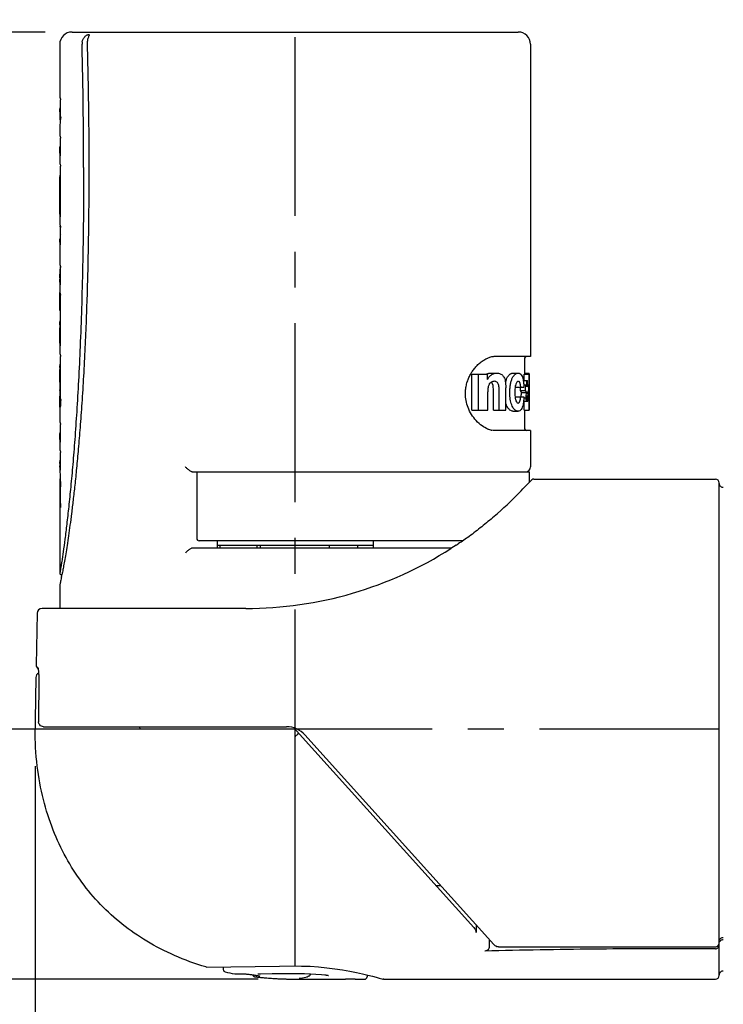
# Model space of a CAD drawing. Units: millimetres. Extents: x 0 to 210, y 0 to 297.
# Drawn here: x 39 to 68, y 231 to 271 of the extents above; entities that cross this region are included whole.
import ezdxf

# ---------------------------------------------------------------- set-up
doc = ezdxf.new("R2010")
doc.units = ezdxf.units.MM
doc.header["$LTSCALE"] = 19.36
doc.linetypes.add('CENTER', pattern=[0.6, 0.375, -0.075, 0.075, -0.075])
doc.layers.get('0').update_dxf_attribs({"linetype": 'CONTINUOUS'})
for name, color, linetype in [('BEZUGSACHSEN', 7, 'CONTINUOUS'), ('FASEN', 7, 'CONTINUOUS'), ('RUNDUNGEN', 7, 'CONTINUOUS'), ('ZEICHNUNGSBEMASSUNGEN', 7, 'CONTINUOUS')]:
    doc.layers.add(name, color=color, linetype=linetype)
doc.styles.get("Standard").update_dxf_attribs({"font": 'txt', "width": 0.7})
doc.dimstyles.new('DIMSTYLE_2', dxfattribs={"dimtxt": 3.5, "dimasz": 3.5, "dimexe": 0.18, "dimexo": 0.0625, "dimgap": 0.09, "dimtad": 1, "dimdec": 1, "dimdsep": 46, "dimtxsty": 'STANDARD', "dimblk": '_FILLED', "dimblk1": '_FILLED', "dimblk2": '_FILLED', "dimcen": 0.09, "dimclrt": 5, "dimadec": 0, "dimazin": 0, "dimtp": 0.3, "dimtm": 0.3, "dimtfac": 1, "dimtdec": 1, "dimtofl": 0, "dimtmove": 0, "dimatfit": 3, "dimldrblk": '_FILLED', "dimfxl": 1, "dimtolj": 1, "dimarcsym": 0})
doc.dimstyles.new('DIMSTYLE_3', dxfattribs={"dimtxt": 3.5, "dimasz": 3.5, "dimexe": 0.18, "dimexo": 0.0625, "dimgap": 0.09, "dimtad": 1, "dimdec": 3, "dimdsep": 46, "dimtxsty": 'STANDARD', "dimblk": '_FILLED', "dimblk1": '_FILLED', "dimblk2": '_FILLED', "dimcen": 0.09, "dimclrt": 5, "dimadec": 0, "dimazin": 0, "dimtp": 0.3, "dimtm": 0.3, "dimtfac": 1, "dimtdec": 3, "dimtofl": 0, "dimtmove": 0, "dimatfit": 3, "dimldrblk": '_FILLED', "dimfxl": 1, "dimtolj": 1, "dimarcsym": 0})

# ---------------------------------------------------------------- blocks, each defined once
blk = doc.blocks.new('_FILLED')
at = {"color": 0, "linetype": 'BYBLOCK'}
blk.add_solid([(0, 0), (-1, 0.125), (-1, -0.125)], dxfattribs=at)
blk = doc.blocks.new('*D1')
at = {"layer": 'ZEICHNUNGSBEMASSUNGEN', "color": 2, "linetype": 'CONTINUOUS'}
for p, q in [((40.42, 270.661), (29.507, 270.661)), ((31.007, 270.661), (31.007, 251.436)), ((31.007, 232.211), (31.007, 251.436)), ((49.066, 232.211), (29.507, 232.211))]:
    blk.add_line(p, q, dxfattribs=at)
at = {"layer": 'ZEICHNUNGSBEMASSUNGEN', "color": 2, "linetype": 'CONTINUOUS', "xscale": 3.5, "yscale": 3.5, "zscale": 3.5}
for p, rotation in [((31.007, 270.661), 90), ((31.007, 232.211), 270)]:
    blk.add_blockref('_FILLED', p, dxfattribs=dict(at, rotation=rotation))
at = {"layer": 'ZEICHNUNGSBEMASSUNGEN', "color": 5, "linetype": 'CONTINUOUS', "insert": (26.601, 253.103), "char_height": 3.5, "width": 28.75, "attachment_point": 2, "rotation": 90, "line_spacing_factor": 0.9}
blk.add_mtext('\\Q15.0;38.5 [1.515"]', dxfattribs=at)
blk = doc.blocks.new('*D2')
at = {"layer": 'ZEICHNUNGSBEMASSUNGEN', "color": 2, "linetype": 'CONTINUOUS'}
for p, q in [((40.016, 240.861), (40.016, 206.065)), ((111.206, 236.361), (111.206, 206.065)), ((40.016, 207.565), (75.611, 207.565)), ((111.206, 207.565), (75.611, 207.565))]:
    blk.add_line(p, q, dxfattribs=at)
at = {"layer": 'ZEICHNUNGSBEMASSUNGEN', "color": 2, "linetype": 'CONTINUOUS', "xscale": 3.5, "yscale": 3.5, "zscale": 3.5, "rotation": 180}
blk.add_blockref('_FILLED', (40.016, 207.565), dxfattribs=at)
at = {"layer": 'ZEICHNUNGSBEMASSUNGEN', "color": 2, "linetype": 'CONTINUOUS', "xscale": 3.5, "yscale": 3.5, "zscale": 3.5}
blk.add_blockref('_FILLED', (111.206, 207.565), dxfattribs=at)
at = {"layer": 'ZEICHNUNGSBEMASSUNGEN', "color": 5, "linetype": 'CONTINUOUS', "insert": (73.947, 211.971), "char_height": 3.5, "width": 29.5, "attachment_point": 2, "line_spacing_factor": 0.9}
blk.add_mtext('\\Q15.0;71.19 [2.73"]', dxfattribs=at)

msp = doc.modelspace()

# ---------------------------------------------------------------- linework, layer by layer
at = {"color": 7, "linetype": 'CONTINUOUS'}
for p, q in [((41.0542, 267.2165), (41.0542, 267.9018)), ((41.0161, 267.4235), (41.0542, 267.4235)), ((41.0542, 265.6362), (41.0542, 266.3457)), ((41.0161, 265.8639), (41.0161, 265.4382)), ((41.0542, 263.1544), (41.0542, 265.2105)), ((41.0181, 263.6474), (41.0184, 264.7856)), ((41.0181, 264.6754), (41.0542, 264.6754)), ((41.0184, 264.7856), (41.0542, 264.7856)), ((41.0262, 263.2646), (41.0262, 264.6111)), ((41.0262, 264.6111), (41.0542, 264.6111)), ((41.0268, 264.8499), (41.0542, 264.8499)), ((41.0161, 263.6474), (41.0161, 262.9564)), ((41.0262, 263.2646), (41.0542, 263.2646)), ((41.0542, 262.0191), (41.0542, 262.7287)), ((41.0161, 262.2469), (41.0161, 261.3357)), ((41.0177, 262.2849), (41.0554, 262.2849)), ((41.0542, 260.3984), (41.0542, 261.108)), ((41.0161, 260.6262), (41.0161, 259.4808)), ((41.0262, 259.3633), (41.0262, 260.0829)), ((41.0542, 257.9166), (41.0542, 259.9727)), ((41.0262, 259.3633), (41.0542, 259.3633)), ((41.0161, 258.7713), (41.0161, 257.7187)), ((41.0262, 258.0268), (41.0262, 258.6537)), ((41.0262, 258.6537), (41.0542, 258.6537)), ((41.0262, 258.0268), (41.0542, 258.0268)), ((41.0542, 255.7775), (41.0542, 257.4909)), ((60.1161, 257.4859), (58.6678, 257.4859)), ((41.017, 257.0454), (41.0542, 257.0454)), ((41.0175, 256.451), (41.0175, 256.965)), ((41.0175, 256.965), (41.0542, 256.965)), ((41.0335, 256.1695), (41.0335, 256.8548)), ((41.0335, 256.8548), (41.0542, 256.8548)), ((57.7406, 255.3109), (57.7406, 256.7705)), ((57.7406, 256.7705), (58.3738, 256.7705)), ((58.0006, 255.3109), (58.0006, 256.7705)), ((58.3738, 256.556), (58.3738, 256.7705)), ((58.5144, 256.814), (58.7487, 256.814)), ((59.4037, 256.814), (59.6143, 256.814)), ((59.8559, 256.5109), (59.8559, 256.7705)), ((59.8559, 256.7705), (60.0661, 256.7705)), ((59.8661, 256.814), (60.0483, 256.814)), ((60.0561, 255.3109), (60.0561, 256.7705)), ((60.0661, 256.7705), (60.0661, 255.3109)), ((59.1089, 255.3109), (59.1089, 256.2234)), ((59.5131, 256.2464), (59.8489, 256.2464)), ((59.8227, 256.5109), (59.9985, 256.5109)), ((59.8432, 256.3426), (59.9261, 256.3426)), ((59.967, 256.3426), (59.9669, 256.5109)), ((59.9671, 256.2597), (59.967, 256.3426)), ((59.9985, 256.257), (59.9985, 256.5109)), ((59.9985, 256.3426), (60.0257, 256.3426)), ((60.0257, 256.3426), (60.0294, 256.228)), ((60.0294, 256.228), (60.033, 256.1131)), ((41.0161, 255.8322), (41.0161, 255.8791)), ((41.0168, 256.1095), (41.017, 256.1345)), ((41.0269, 256.1094), (41.0542, 256.1094)), ((41.0335, 256.1695), (41.0542, 256.1695)), ((58.3837, 255.3109), (58.3837, 256.055)), ((58.6075, 255.3109), (58.6075, 256.1826)), ((58.8391, 255.3109), (58.8391, 256.1826)), ((59.51, 255.8527), (59.8465, 255.8527)), ((59.7071, 256.1158), (59.9106, 256.1158)), ((59.7317, 255.8527), (59.7355, 255.8831)), ((59.7532, 256.0289), (59.9555, 256.0289)), ((59.8465, 255.8103), (59.9292, 255.8103)), ((60.0214, 255.8525), (60.0238, 255.8171)), ((41.0161, 255.4263), (41.0161, 254.9514)), ((59.833, 255.6718), (59.9604, 255.6718)), ((59.8559, 255.3109), (59.8559, 255.6718)), ((59.9604, 255.6759), (60.0034, 255.6759)), ((57.7406, 255.3109), (58.3837, 255.3109)), ((58.6075, 255.3109), (59.1089, 255.3109)), ((59.4001, 255.2688), (59.6108, 255.2688)), ((59.8559, 255.3109), (60.0661, 255.3109)), ((41.0542, 254.0141), (41.0542, 254.7236)), ((41.0161, 254.2418), (41.0161, 253.8161)), ((60.1161, 254.4859), (58.6678, 254.4859)), ((41.0542, 252.8788), (41.0542, 253.5883)), ((41.017, 253.1428), (41.0542, 253.1428)), ((41.0179, 253.0562), (41.0542, 253.0562)), ((60.0661, 252.8109), (60.0661, 252.3859)), ((41.0161, 252.2008), (41.0161, 248.6609)), ((41.0162, 252.5297), (41.0349, 252.5297)), ((41.0162, 252.518), (41.0162, 252.5297)), ((41.0367, 252.4911), (41.0383, 252.4605)), ((41.0542, 251.3609), (41.0542, 252.2008)), ((47.4047, 250.0109), (47.403, 249.7109)), ((47.5161, 249.8109), (47.5161, 249.7109)), ((49.0161, 249.8109), (49.0161, 249.7109)), ((49.1661, 249.7109), (49.1661, 249.8109)), ((51.9661, 249.7109), (51.9661, 249.8109)), ((53.1161, 249.7109), (53.1161, 249.8109)), ((53.7274, 250.0109), (53.7291, 249.7109)), ((41.0161, 248.6609), (41.1028, 248.6109)), ((41.0161, 248.199), (41.0161, 247.2609)), ((40.0478, 244.4644), (40.0176, 242.7355)), ((40.0176, 242.7355), (40.0161, 242.5609)), ((40.0161, 242.5609), (40.0161, 242.3609)), ((67.7661, 233.7007), (67.7661, 242.3609)), ((46.967, 232.708), (46.9394, 232.7116)), ((46.967, 232.708), (49.9367, 232.7419)), ((47.6494, 232.7146), (47.6494, 232.6065)), ((49.9367, 232.7419), (50.5657, 232.7514)), ((53.4827, 232.3888), (53.4827, 232.3109))]:
    msp.add_line(p, q, dxfattribs=at)
for centre, radius, start, end in [((46.4497, 267.4331), 5.4336, 180.10186, 181.19453), ((46.4409, 267.4329), 5.4249, 181.19419, 183.42944), ((46.442, 266.5742), 5.4259, 173.20161, 176.67901), ((46.4387, 267.4328), 5.4226, 183.42957, 184.54243), ((46.4447, 266.5742), 5.4286, 176.68067, 180.0057), ((41.7112, 264.7296), 0.6951, 184.47017, 189.81336), ((41.7147, 264.7273), 0.6987, 169.89628, 175.21606), ((41.7009, 263.7006), 0.6848, 175.55346, 179.99739), ((41.7004, 263.7006), 0.6843, 180.00088, 184.46585), ((41.6998, 262.2469), 0.6837, 177.59462, 179.9998), ((31.7398, 261.5112), 9.3155, 354.92634, 357.39222), ((31.652, 261.5162), 9.4034, 357.38646, 357.64816), ((41.7013, 260.6261), 0.6853, 174.87164, 179.99616), ((41.7075, 259.4812), 0.6915, 180.03243, 189.82237), ((41.7048, 258.7715), 0.6888, 180.01311, 189.84164), ((58.7306, 256.5732), 0.9202, 107.52989, 111.70398), ((58.6992, 256.6733), 0.8154, 102.1611, 107.54346), ((58.6788, 256.7684), 0.7181, 96.40456, 102.17085), ((58.6686, 256.8597), 0.6262, 90.07158, 96.40668), ((48.2961, 257.1635), 7.2801, 180.93013, 181.56259), ((41.7155, 257.0104), 0.6995, 183.72229, 192.8523), ((58.5112, 256.4055), 0.4084, 104.86327, 116.5268), ((58.4269, 256.324), 0.1561, 45.59406, 52.94409), ((58.4198, 256.3168), 0.1662, 35.51031, 45.58015), ((60.1237, 256.1883), 1.0532, 163.4915, 166.69005), ((58.4646, 256.1568), 1.0523, 6.35911, 8.17597), ((58.1847, 256.1249), 1.3339, 5.22738, 6.39033), ((1.393, 260.3293), 58.4662, 355.867247, 355.995573), ((-0.0309, 260.3459), 60.0906, 355.963295, 356.180007), ((58.8027, 255.7352), 1.2771, 24.2512, 28.39767), ((58.8836, 256.6595), 1.1852, 340.15066, 341.61094), ((58.9104, 256.6507), 1.157, 341.6058, 344.55644), ((71.552, 255.8948), 30.536, 179.59716, 180.02939), ((58.553, 255.4485), 1.3332, 25.80878, 30.03637), ((43.6808, 257.8979), 16.1806, 352.84681, 353.36707), ((58.7364, 255.4528), 1.3484, 25.29434, 29.45325), ((43.5037, 257.8983), 16.5577, 352.75558, 353.13618), ((55.1588, 254.6649), 4.906, 11.84355, 13.50139), ((43.4539, 257.9043), 16.6079, 353.13619, 353.51634), ((42.3704, 257.5727), 17.6924, 354.20949, 354.58787), ((41.0981, 254.173), 18.965, 5.12182, 5.23681), ((41.0188, 254.166), 19.0446, 4.6625, 5.12167), ((58.9042, 256.3931), 1.163, 341.74976, 346.06704), ((41.1168, 254.5768), 18.9476, 3.86047, 4.39527), ((55.077, 256.4572), 4.988, 352.08261, 352.62683), ((42.4504, 257.5646), 17.612, 353.83038, 354.20948), ((40.9078, 254.1568), 19.1559, 4.54854, 4.66296), ((55.0978, 256.4543), 4.967, 350.98372, 352.08294), ((58.7437, 255.4364), 0.9602, 248.20555, 250.03404), ((58.7168, 255.3595), 0.8787, 249.97209, 255.44048), ((58.6908, 255.2618), 0.7777, 255.48466, 259.03522), ((48.3309, 253.2612), 7.3149, 180.92789, 181.60637), ((56.861, 253.2986), 15.845, 180.87649, 181.38049), ((56.8085, 253.2972), 15.7924, 181.38007, 182.92591), ((56.9088, 252.4593), 15.8927, 179.78837, 180.00002), ((56.9001, 252.4592), 15.8841, 179.99991, 180.64087), ((56.8123, 252.4579), 15.7962, 180.63951, 183.982), ((56.7144, 253.2925), 15.6982, 183.03814, 183.98782), ((16.4442, 253.4778), 25.1343, 348.77215, 348.94051), ((12.9584, 254.171), 28.6884, 348.63893, 348.76968)]:
    msp.add_arc(centre, radius, start, end, dxfattribs=at)
for points, knots in [([(41.0161, 268.1296), (41.0161, 268.1049), (41.0188, 268.0546), (41.0314, 267.9782), (41.0456, 267.9274), (41.0542, 267.9018)], [0, 0, 0, 0, 0.3191221, 0.6508696, 1, 1, 1, 1]), ([(41.0161, 267.4235), (41.0162, 267.4482), (41.0192, 267.4986), (41.032, 267.5736), (41.0459, 267.6232), (41.0541, 267.6475)], [0, 0, 0, 0, 0.3246716, 0.6623718, 1, 1, 1, 1]), ([(41.0161, 266.5736), (41.0161, 266.549), (41.0188, 266.4987), (41.0314, 266.4223), (41.0456, 266.3714), (41.0542, 266.3457)], [0, 0, 0, 0, 0.3181581, 0.6499809, 1, 1, 1, 1]), ([(41.0161, 265.8639), (41.0161, 265.889), (41.0189, 265.9401), (41.0317, 266.0164), (41.0458, 266.0667), (41.0541, 266.0914)], [0, 0, 0, 0, 0.324474, 0.662047, 1, 1, 1, 1]), ([(41.0542, 265.6362), (41.0456, 265.6617), (41.0314, 265.7125), (41.0188, 265.7889), (41.0161, 265.8393), (41.0161, 265.8639)], [0, 0, 0, 0, 0.3491304, 0.6808779, 1, 1, 1, 1]), ([(41.0161, 265.4382), (41.0161, 265.4135), (41.0188, 265.3632), (41.0314, 265.2868), (41.0456, 265.236), (41.0542, 265.2105)], [0, 0, 0, 0, 0.3191221, 0.6508696, 1, 1, 1, 1]), ([(41.9842, 265.1609), (41.9842, 264.4591), (41.978, 263.1239), (41.9493, 261.2177), (41.9051, 259.4984), (41.8485, 257.948), (41.7822, 256.5502), (41.7088, 255.2908), (41.6305, 254.1578), (41.5493, 253.1406), (41.4668, 252.2309), (41.3849, 251.4228), (41.3053, 250.7132), (41.23, 250.1026), (41.1621, 249.5958), (41.1104, 249.2413), (41.0751, 249.0145), (41.0548, 248.8874), (41.039, 248.7892), (41.0274, 248.7208), (41.0202, 248.6814), (41.0169, 248.6648), (41.0161, 248.6609)], [0, 0, 0, 0, 0.1272627, 0.2421148, 0.345695, 0.4391268, 0.5234363, 0.599442, 0.6678825, 0.7293847, 0.7844657, 0.833518, 0.8766766, 0.9139363, 0.9450811, 0.9693962, 0.9789049, 0.9866831, 0.9927455, 0.9969348, 0.9992776, 1, 1, 1, 1]), ([(42.1969, 265.1611), (42.1969, 264.6894), (42.1938, 263.7888), (42.1799, 262.4891), (42.158, 261.2794), (42.1285, 260.123), (42.0904, 258.9866), (42.0424, 257.8466), (41.984, 256.7135), (41.9172, 255.6321), (41.846, 254.6442), (41.7736, 253.7648), (41.7014, 252.9829), (41.6306, 252.2897), (41.5622, 251.6773), (41.4966, 251.1354), (41.4337, 250.6533), (41.3734, 250.2214), (41.3156, 249.8344), (41.2614, 249.4922), (41.2118, 249.1975), (41.1679, 248.9515), (41.1351, 248.7766), (41.1171, 248.6836), (41.1117, 248.6563)], [0, 0, 0, 0, 0.0854337, 0.1631521, 0.2354577, 0.3045939, 0.3727046, 0.4414256, 0.5113009, 0.578226, 0.6376887, 0.6907327, 0.7380543, 0.7799423, 0.8169446, 0.8496917, 0.8788261, 0.9050038, 0.9286972, 0.9497014, 0.9677676, 0.9828384, 0.9949578, 1, 1, 1, 1]), ([(41.0542, 263.1544), (41.0501, 263.1667), (41.0425, 263.1912), (41.0332, 263.2279), (41.0283, 263.2524), (41.0262, 263.2646)], [0, 0, 0, 0, 0.3421399, 0.6750955, 1, 1, 1, 1]), ([(41.0161, 262.9566), (41.0161, 262.932), (41.0188, 262.8817), (41.0314, 262.8052), (41.0456, 262.7543), (41.0542, 262.7287)], [0, 0, 0, 0, 0.3181249, 0.6499461, 1, 1, 1, 1]), ([(41.0544, 262.4211), (41.0541, 262.4382), (41.0525, 262.5127), (41.0497, 262.5876), (41.0471, 262.6443)], [0, 0, 0, 0, 0.2289425, 1, 1, 1, 1]), ([(41.0542, 262.0191), (41.0456, 262.0447), (41.0314, 262.0955), (41.0188, 262.1719), (41.0161, 262.2222), (41.0161, 262.2469)], [0, 0, 0, 0, 0.3491304, 0.6808779, 1, 1, 1, 1]), ([(41.0161, 261.3357), (41.0161, 261.3111), (41.0188, 261.2607), (41.0314, 261.1843), (41.0456, 261.1335), (41.0542, 261.108)], [0, 0, 0, 0, 0.3191221, 0.6508696, 1, 1, 1, 1]), ([(41.0542, 260.3984), (41.0456, 260.424), (41.0314, 260.4748), (41.0188, 260.5512), (41.0161, 260.6015), (41.0161, 260.6262)], [0, 0, 0, 0, 0.3491304, 0.6808779, 1, 1, 1, 1]), ([(41.0262, 260.0829), (41.0283, 260.0707), (41.0332, 260.0463), (41.0425, 260.0095), (41.0501, 259.985), (41.0542, 259.9727)], [0, 0, 0, 0, 0.3249045, 0.6578601, 1, 1, 1, 1]), ([(41.0161, 258.7713), (41.0161, 258.7963), (41.0189, 258.8475), (41.0317, 258.9237), (41.0458, 258.974), (41.0541, 258.9988)], [0, 0, 0, 0, 0.324474, 0.662047, 1, 1, 1, 1]), ([(41.0542, 257.9166), (41.0501, 257.9289), (41.0425, 257.9534), (41.0332, 257.9902), (41.0283, 258.0147), (41.0262, 258.0268)], [0, 0, 0, 0, 0.3421399, 0.6750955, 1, 1, 1, 1]), ([(41.0161, 257.7187), (41.0161, 257.694), (41.0188, 257.6437), (41.0314, 257.5673), (41.0456, 257.5165), (41.0542, 257.4909)], [0, 0, 0, 0, 0.3191221, 0.6508696, 1, 1, 1, 1]), ([(58.3024, 257.3884), (58.3272, 257.401), (58.3564, 257.4145), (58.3862, 257.4266), (58.3903, 257.4282)], [0, 0, 0, 0, 0.8641277, 1, 1, 1, 1]), ([(41.017, 257.0454), (41.0181, 257.0666), (41.0225, 257.1098), (41.035, 257.1738), (41.0472, 257.216), (41.0541, 257.2366)], [0, 0, 0, 0, 0.3268566, 0.6658862, 1, 1, 1, 1]), ([(57.7002, 256.7954), (57.7134, 256.818), (57.7566, 256.8881), (57.8384, 257.0015), (57.9526, 257.1304), (58.0818, 257.2481), (58.2008, 257.3328), (58.277, 257.3755), (58.3024, 257.3884)], [0, 0, 0, 0, 0.0919051, 0.2884287, 0.489309, 0.6946123, 0.8998178, 1, 1, 1, 1]), ([(57.4757, 255.9859), (57.4757, 256.0512), (57.4842, 256.1815), (57.5208, 256.3714), (57.5783, 256.5503), (57.6413, 256.6901), (57.6848, 256.7691), (57.7002, 256.7954)], [0, 0, 0, 0, 0.2304651, 0.4596005, 0.6816323, 0.8924467, 1, 1, 1, 1]), ([(58.3738, 256.556), (58.391, 256.587), (58.4255, 256.6427), (58.4835, 256.712), (58.5265, 256.7465), (58.5477, 256.7591)], [0, 0, 0, 0, 0.3940568, 0.7256322, 1, 1, 1, 1]), ([(58.4065, 256.8002), (58.4181, 256.8032), (58.4536, 256.811), (58.49, 256.814), (58.5144, 256.814)], [0, 0, 0, 0, 0.3302934, 1, 1, 1, 1]), ([(58.5477, 256.7591), (58.5678, 256.7711), (58.61, 256.7914), (58.6781, 256.81), (58.7251, 256.814), (58.7487, 256.814)], [0, 0, 0, 0, 0.3325942, 0.6639266, 1, 1, 1, 1]), ([(58.7487, 256.814), (58.7732, 256.814), (58.8209, 256.8101), (58.8887, 256.7897), (58.9285, 256.7662), (58.9467, 256.7526)], [0, 0, 0, 0, 0.3486443, 0.6771225, 1, 1, 1, 1]), ([(58.9467, 256.7526), (58.9648, 256.739), (58.9989, 256.7067), (59.0393, 256.6471), (59.0593, 256.6023), (59.0679, 256.5788)], [0, 0, 0, 0, 0.3171625, 0.6499352, 1, 1, 1, 1]), ([(59.1138, 256.4876), (59.1203, 256.5093), (59.134, 256.5503), (59.151, 256.5901), (59.16, 256.6087)], [0, 0, 0, 0, 0.5226753, 1, 1, 1, 1]), ([(59.16, 256.6087), (59.1685, 256.6264), (59.1862, 256.6592), (59.2156, 256.7029), (59.2458, 256.7388), (59.2765, 256.7673), (59.3078, 256.7888), (59.3396, 256.8036), (59.3716, 256.8122), (59.3931, 256.814), (59.4037, 256.814)], [0, 0, 0, 0, 0.1760824, 0.3319601, 0.4703413, 0.5940372, 0.7054948, 0.8082276, 0.9054283, 1, 1, 1, 1]), ([(59.2766, 256.0143), (59.2766, 256.042), (59.2774, 256.0974), (59.2813, 256.1799), (59.2883, 256.2611), (59.2986, 256.34), (59.3126, 256.4154), (59.3303, 256.4859), (59.3512, 256.5501), (59.3678, 256.59), (59.3766, 256.6087)], [0, 0, 0, 0, 0.1372948, 0.2735246, 0.4081062, 0.5396281, 0.6665835, 0.786757, 0.8982426, 1, 1, 1, 1]), ([(59.3766, 256.6087), (59.3849, 256.6264), (59.4021, 256.6591), (59.4307, 256.7029), (59.4602, 256.7388), (59.4901, 256.7673), (59.5207, 256.7888), (59.5516, 256.8036), (59.5829, 256.8122), (59.6039, 256.814), (59.6143, 256.814)], [0, 0, 0, 0, 0.1774617, 0.3342572, 0.4731131, 0.5968619, 0.7079841, 0.810065, 0.9063968, 1, 1, 1, 1]), ([(59.6143, 256.814), (59.6385, 256.814), (59.6904, 256.8032), (59.751, 256.7422), (59.7752, 256.6884), (59.7861, 256.6578)], [0, 0, 0, 0, 0.2935562, 0.6074146, 1, 1, 1, 1]), ([(59.7861, 256.6578), (59.7991, 256.6214), (59.8206, 256.538), (59.8401, 256.4), (59.8467, 256.2997), (59.8489, 256.2464)], [0, 0, 0, 0, 0.2777824, 0.6170193, 1, 1, 1, 1]), ([(60.0606, 256.7705), (60.0598, 256.7789), (60.0581, 256.7914), (60.0552, 256.8079), (60.0534, 256.8108)], [0, 0, 0, 0, 0.7214053, 1, 1, 1, 1]), ([(41.0175, 256.451), (41.0175, 256.4354), (41.0176, 256.4054), (41.0177, 256.3621), (41.0178, 256.3219), (41.0181, 256.2843), (41.0184, 256.2492), (41.0188, 256.2174), (41.0195, 256.1898), (41.0203, 256.1667), (41.0215, 256.148), (41.0224, 256.1307), (41.0246, 256.1215), (41.0243, 256.1094), (41.0264, 256.1101), (41.0266, 256.1102)], [0, 0, 0, 0, 0.1372359, 0.2629133, 0.3798246, 0.4895852, 0.5929535, 0.688142, 0.7687743, 0.8348, 0.8896791, 0.9375481, 0.9760039, 0.9983774, 1, 1, 1, 1]), ([(58.4354, 256.3592), (58.4253, 256.3413), (58.4085, 256.2988), (58.3936, 256.2271), (58.385, 256.1442), (58.3837, 256.0856), (58.3837, 256.055)], [0, 0, 0, 0, 0.1978698, 0.4359742, 0.7049715, 1, 1, 1, 1]), ([(58.5003, 256.4349), (58.4916, 256.4283), (58.4751, 256.4138), (58.4609, 256.397), (58.4543, 256.3881)], [0, 0, 0, 0, 0.4953937, 1, 1, 1, 1]), ([(58.6476, 256.4813), (58.6265, 256.4813), (58.5846, 256.4772), (58.535, 256.4585), (58.5087, 256.4413), (58.5003, 256.4349)], [0, 0, 0, 0, 0.40331, 0.7974874, 1, 1, 1, 1]), ([(58.6075, 256.1826), (58.6075, 256.2134), (58.605, 256.271), (58.5908, 256.3389), (58.5766, 256.3749), (58.5715, 256.3855)], [0, 0, 0, 0, 0.4455888, 0.8301657, 1, 1, 1, 1]), ([(58.8391, 256.1826), (58.8391, 256.2135), (58.8367, 256.2711), (58.8208, 256.3496), (58.7934, 256.4123), (58.7521, 256.455), (58.7019, 256.478), (58.6659, 256.4813), (58.6476, 256.4813)], [0, 0, 0, 0, 0.2307445, 0.429152, 0.5959538, 0.7340018, 0.8628745, 1, 1, 1, 1]), ([(59.0679, 256.5788), (59.0794, 256.5475), (59.0954, 256.4748), (59.107, 256.3556), (59.1089, 256.2691), (59.1089, 256.2234)], [0, 0, 0, 0, 0.2783484, 0.617576, 1, 1, 1, 1]), ([(59.52, 256.3605), (59.5111, 256.3323), (59.4965, 256.267), (59.484, 256.1579), (59.4819, 256.0776), (59.4819, 256.0346)], [0, 0, 0, 0, 0.2693589, 0.608019, 1, 1, 1, 1]), ([(59.6194, 256.4813), (59.6061, 256.4813), (59.5747, 256.4686), (59.5426, 256.422), (59.5272, 256.3832), (59.52, 256.3605)], [0, 0, 0, 0, 0.2418658, 0.5679993, 1, 1, 1, 1]), ([(59.7211, 256.2464), (59.7195, 256.2641), (59.7159, 256.2982), (59.7082, 256.3468), (59.6982, 256.3896), (59.6861, 256.4248), (59.6716, 256.4513), (59.6554, 256.4691), (59.6377, 256.4793), (59.6253, 256.4813), (59.6194, 256.4813)], [0, 0, 0, 0, 0.1938996, 0.3753608, 0.5376805, 0.6740749, 0.7813722, 0.8656252, 0.9354894, 1, 1, 1, 1]), ([(41.0312, 255.4267), (41.0302, 255.4272), (41.0248, 255.4334), (41.0254, 255.4487), (41.0209, 255.4766), (41.0199, 255.5172), (41.018, 255.5701), (41.0172, 255.634), (41.0165, 255.7077), (41.0162, 255.7749), (41.0161, 255.8173), (41.0161, 255.8322)], [0, 0, 0, 0, 0.0103039, 0.0474861, 0.1149805, 0.2159495, 0.3472172, 0.5053465, 0.6869804, 0.8902422, 1, 1, 1, 1]), ([(41.0266, 256.1102), (41.0271, 256.1105), (41.0314, 256.1141), (41.0294, 256.1266), (41.0334, 256.1453), (41.0333, 256.161), (41.0335, 256.1695)], [0, 0, 0, 0, 0.0344238, 0.2296956, 0.5769811, 1, 1, 1, 1]), ([(58.3872, 254.5448), (58.3051, 254.5776), (58.1342, 254.6747), (57.9078, 254.878), (57.7155, 255.1324), (57.5762, 255.4104), (57.494, 255.6972), (57.4757, 255.8913), (57.4757, 255.9859)], [0, 0, 0, 0, 0.1469481, 0.3256438, 0.5044389, 0.6766423, 0.8419166, 1, 1, 1, 1]), ([(59.3207, 255.6298), (59.3108, 255.6707), (59.2943, 255.7541), (59.2797, 255.8827), (59.2766, 255.9699), (59.2766, 256.0143)], [0, 0, 0, 0, 0.3257832, 0.6570194, 1, 1, 1, 1]), ([(59.4819, 256.0346), (59.4819, 255.9933), (59.4835, 255.9167), (59.492, 255.8249), (59.5005, 255.7747), (59.5037, 255.7595)], [0, 0, 0, 0, 0.4487969, 0.8311069, 1, 1, 1, 1]), ([(59.5006, 255.7775), (59.5018, 255.7845), (59.5054, 255.8095), (59.5082, 255.8346), (59.51, 255.8527)], [0, 0, 0, 0, 0.2820184, 1, 1, 1, 1]), ([(59.6143, 255.6015), (59.6204, 255.6015), (59.6336, 255.6037), (59.6522, 255.6158), (59.6686, 255.6369), (59.683, 255.6666), (59.6949, 255.7048), (59.7048, 255.7497), (59.7125, 255.7997), (59.7164, 255.8347), (59.7181, 255.8527)], [0, 0, 0, 0, 0.06397, 0.1350232, 0.2238848, 0.3368005, 0.4757889, 0.6364404, 0.812609, 1, 1, 1, 1]), ([(59.8465, 255.8527), (59.8444, 255.7978), (59.8376, 255.694), (59.8175, 255.5509), (59.795, 255.4639), (59.7813, 255.426)], [0, 0, 0, 0, 0.380526, 0.7202702, 1, 1, 1, 1]), ([(41.0542, 255.7775), (41.0545, 255.756), (41.0545, 255.7135), (41.0534, 255.6511), (41.0513, 255.5925), (41.0483, 255.5392), (41.0449, 255.4955), (41.041, 255.459), (41.0375, 255.442), (41.0338, 255.4258), (41.0314, 255.4266), (41.0312, 255.4267)], [0, 0, 0, 0, 0.1821422, 0.3608777, 0.5290774, 0.6806395, 0.8103152, 0.9092686, 0.9712945, 0.9977783, 1, 1, 1, 1]), ([(59.2296, 255.3598), (59.2101, 255.3817), (59.174, 255.4342), (59.1356, 255.5186), (59.1163, 255.5788), (59.1086, 255.6071)], [0, 0, 0, 0, 0.3173052, 0.6831384, 1, 1, 1, 1]), ([(59.4444, 255.3598), (59.4254, 255.3818), (59.3902, 255.4343), (59.3496, 255.5258), (59.3295, 255.5938), (59.3207, 255.6298)], [0, 0, 0, 0, 0.2913941, 0.6288027, 1, 1, 1, 1]), ([(59.5037, 255.7595), (59.5066, 255.7457), (59.5154, 255.7092), (59.5347, 255.6577), (59.5685, 255.6125), (59.6003, 255.6015), (59.6143, 255.6015)], [0, 0, 0, 0, 0.2048195, 0.5460398, 0.7967142, 1, 1, 1, 1]), ([(59.7813, 255.426), (59.7703, 255.3956), (59.746, 255.3419), (59.6866, 255.2803), (59.6349, 255.2688), (59.6108, 255.2688)], [0, 0, 0, 0, 0.3924896, 0.7079593, 1, 1, 1, 1]), ([(59.4001, 255.2688), (59.38, 255.2688), (59.3379, 255.2768), (59.2795, 255.3096), (59.2458, 255.3416), (59.2296, 255.3598)], [0, 0, 0, 0, 0.3041464, 0.632174, 1, 1, 1, 1]), ([(59.6108, 255.2688), (59.5911, 255.2688), (59.5499, 255.2769), (59.4929, 255.3097), (59.4601, 255.3417), (59.4444, 255.3598)], [0, 0, 0, 0, 0.3025537, 0.6303579, 1, 1, 1, 1]), ([(41.0161, 254.9514), (41.0161, 254.9267), (41.0188, 254.8764), (41.0314, 254.8), (41.0456, 254.7492), (41.0542, 254.7236)], [0, 0, 0, 0, 0.3191221, 0.6508696, 1, 1, 1, 1]), ([(41.0161, 254.2418), (41.0161, 254.2669), (41.0189, 254.318), (41.0317, 254.3943), (41.0458, 254.4446), (41.0541, 254.4693)], [0, 0, 0, 0, 0.324474, 0.662047, 1, 1, 1, 1]), ([(41.0542, 254.0141), (41.0456, 254.0396), (41.0314, 254.0904), (41.0188, 254.1668), (41.0161, 254.2172), (41.0161, 254.2418)], [0, 0, 0, 0, 0.3491304, 0.6808779, 1, 1, 1, 1]), ([(41.0161, 253.8161), (41.0161, 253.7914), (41.0188, 253.7411), (41.0314, 253.6647), (41.0456, 253.6139), (41.0542, 253.5883)], [0, 0, 0, 0, 0.3191221, 0.6508696, 1, 1, 1, 1]), ([(41.017, 253.1428), (41.0181, 253.164), (41.0225, 253.2073), (41.035, 253.2713), (41.0472, 253.3135), (41.0541, 253.3341)], [0, 0, 0, 0, 0.3268566, 0.6658862, 1, 1, 1, 1]), ([(41.0542, 252.8788), (41.0475, 252.8987), (41.036, 252.9381), (41.0239, 252.9975), (41.0193, 253.0368), (41.0179, 253.0562)], [0, 0, 0, 0, 0.3464635, 0.6788248, 1, 1, 1, 1]), ([(41.0846, 248.5197), (41.0808, 248.5007), (41.0706, 248.4498), (41.0551, 248.374), (41.0393, 248.2997), (41.0276, 248.247), (41.0203, 248.2158), (41.0169, 248.2023), (41.0161, 248.199)], [0, 0, 0, 0, 0.1769859, 0.4754331, 0.7069317, 0.8725874, 0.9692662, 1, 1, 1, 1]), ([(46.9394, 232.7116), (46.5097, 232.8387), (45.6889, 233.1361), (44.5518, 233.7212), (43.5434, 234.4194), (42.6575, 235.2248), (41.8908, 236.1349), (41.2431, 237.151), (40.7175, 238.2784), (40.322, 239.5255), (40.0712, 240.8995), (40.0161, 241.8619), (40.0161, 242.3609)], [0, 0, 0, 0, 0.1050354, 0.2040246, 0.2989949, 0.3917323, 0.4838846, 0.5771474, 0.6733974, 0.7746717, 0.8830115, 1, 1, 1, 1]), ([(67.7661, 233.7325), (67.7661, 233.7531), (67.7723, 233.7938), (67.7952, 233.8389), (67.8147, 233.8609), (67.8214, 233.8672)], [0, 0, 0, 0, 0.4142099, 0.8146653, 1, 1, 1, 1]), ([(67.8214, 233.8672), (67.8278, 233.8733), (67.848, 233.8894), (67.8872, 233.9063), (67.921, 233.9072), (67.9369, 233.9046)], [0, 0, 0, 0, 0.2117701, 0.6140291, 1, 1, 1, 1]), ([(67.616, 233.5279), (67.6346, 233.5279), (67.6736, 233.5365), (67.7234, 233.5736), (67.7579, 233.6312), (67.7661, 233.6772), (67.7661, 233.7007)], [0, 0, 0, 0, 0.220421, 0.4584213, 0.7198587, 1, 1, 1, 1])]:
    msp.add_open_spline(points, degree=3, knots=knots, dxfattribs=at)
for points in [[(41.0471, 262.6443), (41.0451, 262.6894), (41.0428, 262.7337), (41.0392, 262.7805)], [(41.0167, 262.2756), (41.0168, 262.2786), (41.0169, 262.2852), (41.0176, 262.2848)], [(60.0534, 256.8108), (60.0522, 256.8128), (60.0506, 256.814), (60.0483, 256.814)], [(58.4543, 256.3881), (58.4474, 256.3789), (58.4411, 256.3692), (58.4354, 256.3592)], [(58.5715, 256.3855), (58.5668, 256.3952), (58.5613, 256.4046), (58.5551, 256.4134)], [(58.6678, 254.4859), (58.626, 254.4859), (58.5842, 254.4904), (58.5429, 254.4984)]]:
    msp.add_open_spline(points, degree=3, dxfattribs=at)
at = {"layer": 'BEZUGSACHSEN', "color": 7, "linetype": 'CENTER'}
for p, q in [((50.5661, 239.9609), (50.5661, 273.6609)), ((114.2061, 242.3609), (38.1092, 242.3609))]:
    msp.add_line(p, q, dxfattribs=at)
at = {"layer": 'BEZUGSACHSEN', "color": 7, "linetype": 'CONTINUOUS'}
msp.add_line((40.0982, 247.0644), (40.0615, 244.9644), dxfattribs=at)
at = {"layer": 'FASEN', "color": 7, "linetype": 'CONTINUOUS'}
msp.add_line((53.7285, 249.8109), (47.4036, 249.8109), dxfattribs=at)
at = {"layer": 'RUNDUNGEN', "color": 7, "linetype": 'CONTINUOUS'}
for p, q in [((41.5161, 270.6609), (59.6161, 270.6609)), ((41.0161, 270.1609), (41.0161, 268.1296)), ((60.1161, 270.1609), (60.1161, 257.4859)), ((59.8661, 257.3859), (59.8661, 256.7705)), ((59.8661, 255.3109), (59.8661, 254.5859)), ((60.1161, 254.4859), (60.1161, 253.0109)), ((46.3841, 252.8109), (60.0661, 252.8109)), ((46.5762, 252.8109), (46.5762, 250.1109)), ((60.2562, 252.5109), (67.6161, 252.5109)), ((67.7661, 242.3609), (67.7661, 252.3609)), ((58.6472, 251.0062), (58.6366, 250.9971)), ((57.374, 250.0109), (46.6762, 250.0109)), ((57.1059, 249.8343), (56.8861, 249.6943)), ((56.9122, 249.7109), (46.3841, 249.7109)), ((48.566, 247.2609), (40.2983, 247.2609)), ((40.1398, 244.8195), (40.1436, 244.7949)), ((40.1431, 244.7985), (40.1468, 244.7701)), ((40.1463, 244.7742), (40.15, 244.7424)), ((40.1495, 244.7472), (40.153, 244.7118)), ((40.1525, 244.7172), (40.1558, 244.6784)), ((40.1554, 244.6846), (40.1584, 244.6424)), ((40.1649, 244.4352), (40.1587, 242.6615)), ((40.1587, 242.6624), (40.1587, 242.6623)), ((50.477, 242.3609), (40.3451, 242.3609)), ((40.3587, 242.4609), (50.2208, 242.4609)), ((44.2585, 242.4609), (44.2673, 242.3609)), ((57.8178, 234.307), (50.6256, 242.2948)), ((50.964, 242.1301), (58.6223, 233.6247)), ((50.5659, 236.0111), (50.5656, 236.3466)), ((56.2835, 236.0111), (56.4735, 236.0111)), ((57.9049, 234.4214), (57.9049, 234.1048)), ((58.4403, 233.8268), (58.4403, 233.5358)), ((58.8218, 233.5279), (67.616, 233.5279)), ((67.6161, 233.4447), (64.7661, 233.4447)), ((67.7661, 232.3609), (67.7661, 233.6473)), ((51.5165, 232.7123), (51.8533, 232.6797)), ((48.1144, 232.4303), (48.1333, 232.4286)), ((48.1333, 232.4286), (48.4594, 232.4306)), ((49.1659, 232.4353), (49.6385, 232.4388)), ((49.6385, 232.4388), (50.5659, 232.447)), ((50.5472, 232.2167), (52.6077, 232.2168)), ((51.1762, 232.4222), (51.1762, 232.4317)), ((52.9994, 232.2109), (53.3827, 232.2109)), ((53.2972, 232.4328), (53.5162, 232.3808)), ((53.9809, 232.2591), (54.1388, 232.2147)), ((54.1661, 232.2109), (54.1389, 232.2147)), ((54.1661, 232.2109), (67.6161, 232.2109))]:
    msp.add_line(p, q, dxfattribs=at)
for points in [[(40.1293, 244.8704), (40.1298, 244.8686), (40.1315, 244.8623), (40.1339, 244.8517), (40.1367, 244.8374), (40.1398, 244.8195)], [(40.158, 244.6492), (40.1602, 244.6112), (40.1621, 244.5706), (40.1636, 244.5277), (40.1646, 244.4825), (40.1649, 244.4352)], [(50.5657, 232.7514), (50.8257, 232.7485), (51.1724, 232.7355), (51.5165, 232.7123)], [(51.8533, 232.6797), (52.1791, 232.639), (52.4898, 232.5919), (52.7818, 232.5404)], [(48.4592, 232.4306), (48.4684, 232.4306), (48.4891, 232.4301)], [(48.4891, 232.4301), (48.5128, 232.4291), (48.5391, 232.4275)], [(48.5391, 232.4275), (48.5676, 232.4255), (48.5978, 232.423), (48.6292, 232.42), (48.6614, 232.4167), (48.6941, 232.4131), (48.7269, 232.4092), (48.7596, 232.4051), (48.7919, 232.4009), (48.8236, 232.3965), (48.8545, 232.392), (48.8845, 232.3874), (48.9134, 232.3829), (48.9411, 232.3783), (48.9674, 232.3737), (48.9923, 232.3693), (49.0155, 232.3649)], [(49.0155, 232.3649), (49.0369, 232.3606), (49.0565, 232.3565)], [(49.0535, 232.4263), (49.0551, 232.4267), (49.0611, 232.428), (49.0711, 232.4297), (49.0844, 232.4313), (49.1009, 232.4328), (49.1202, 232.4339), (49.142, 232.4348), (49.1659, 232.4353)], [(49.0565, 232.3565), (49.0741, 232.3527), (49.0896, 232.3491), (49.103, 232.3458), (49.1142, 232.3428), (49.1234, 232.3401), (49.1304, 232.338), (49.1332, 232.337)], [(50.5659, 232.447), (50.7161, 232.446), (50.9515, 232.4409), (51.1839, 232.4313), (51.4109, 232.4178), (51.6305, 232.4007), (51.773, 232.3875)], [(50.7261, 232.2519), (50.7258, 232.2518), (50.7284, 232.2524), (50.7335, 232.2535), (50.7405, 232.2548), (50.7494, 232.2562), (50.7847, 232.2614)], [(50.7847, 232.2614), (50.8595, 232.2736), (50.9335, 232.2869)], [(50.9335, 232.2869), (51.0069, 232.3015), (51.0655, 232.3141)], [(51.773, 232.3875), (51.7793, 232.3869), (51.8066, 232.3838), (51.8315, 232.3804)], [(51.8315, 232.3804), (51.8536, 232.3769), (51.8728, 232.3733), (51.8887, 232.3698)], [(51.8887, 232.3698), (51.9013, 232.3665), (51.9103, 232.3637), (51.9153, 232.3619)], [(52.7818, 232.5404), (53.0519, 232.4866), (53.2972, 232.4328)], [(53.5149, 232.3811), (53.7027, 232.3338), (53.8585, 232.2926), (53.9809, 232.2591)]]:
    msp.add_lwpolyline(points, dxfattribs=at)
for centre, radius, start, end in [((41.5161, 270.1609), 0.5, 90.00066, 180), ((59.6161, 270.1609), 0.5, 0, 89.99999), ((42.3555, 270.1725), 0.4343, 167.28018, 181.53229), ((59.9661, 257.3859), 0.1, 89.99978, 180), ((59.9661, 254.5859), 0.1, 180, 270.00024), ((59.9161, 253.0109), 0.2, 270.00026, 360), ((60.2562, 252.3109), 0.2, 89.9991, 116.79631), ((67.6161, 252.3609), 0.15, 0.0006, 90), ((67.9161, 252.3334), 0.15, 180, 277.96961), ((48.5661, 262.7012), 15.4402, 310.76146, 315.94691), ((46.6762, 250.1109), 0.1, 180, 270.00038), ((49.9511, 261.011), 13.2707, 302.62551, 303.03301), ((48.5661, 262.7012), 15.4402, 269.99965, 302.60567), ((40.2981, 247.0609), 0.2, 89.99997, 179), ((40.2477, 244.4609), 0.2, 116.60603, 179), ((40.2615, 244.9609), 0.2, 179, 233.41604), ((50.2208, 241.4609), 1, 42, 90), ((50.477, 242.1609), 0.2, 42, 90), ((58.8598, 233.8385), 0.3196, 221.99094, 229.77316), ((58.8321, 233.7917), 0.265, 244.99033, 252.97388), ((67.9324, 233.6621), 0.1624, 132.59771, 142.4302), ((47.7494, 232.6065), 0.1, 180, 257.57772), ((50.3212, 244.2867), 12.06, 257.58228, 259.45626), ((48.1327, 232.5286), 0.1, 270.36095, 284.58873), ((48.9311, 232.4121), 0.0905, 191.87974, 206.31159), ((50.4793, 245.2784), 13.0586, 263.28119, 263.66016), ((51.0173, 232.531), 0.2222, 272.8464, 282.52191), ((51.0693, 232.4222), 0.1069, 350.06986, 359.99745), ((52.6079, 219.2005), 13.0163, 88.27648, 90.00075), ((53.3827, 232.3109), 0.1, 270.00187, 359.99924), ((54.1661, 232.3109), 0.1, 240.00109, 254.20553), ((67.6161, 232.3609), 0.15, 270, 0.00005), ((67.9161, 232.3885), 0.15, 82.03039, 180)]:
    msp.add_arc(centre, radius, start, end, dxfattribs=at)
for points, knots in [([(41.9318, 270.2682), (41.9396, 270.3028), (41.9642, 270.3715), (42.0045, 270.4324), (42.0281, 270.4607)], [0, 0, 0, 0, 0.4904924, 1, 1, 1, 1]), ([(42.0281, 270.4607), (42.0435, 270.4791), (42.0752, 270.5098), (42.1263, 270.5421), (42.1656, 270.5563), (42.2005, 270.5627), (42.2085, 270.5471), (42.2097, 270.5409)], [0, 0, 0, 0, 0.3238665, 0.5950151, 0.7946893, 0.9191759, 1, 1, 1, 1]), ([(42.1775, 270.4486), (42.1652, 270.4192), (42.1453, 270.3571), (42.1293, 270.2601), (42.1271, 270.1938), (42.1281, 270.1606)], [0, 0, 0, 0, 0.3258142, 0.6609222, 1, 1, 1, 1]), ([(42.2097, 270.5409), (42.2098, 270.5405), (42.2122, 270.5276), (42.1962, 270.4966), (42.1853, 270.4672), (42.1775, 270.4486)], [0, 0, 0, 0, 0.0119221, 0.385604, 1, 1, 1, 1]), ([(41.9842, 265.1609), (41.9842, 265.8125), (41.9787, 267.0745), (41.9553, 268.7412), (41.9321, 269.7562), (41.9213, 270.1609)], [0, 0, 0, 0, 0.3909114, 0.7571158, 1, 1, 1, 1]), ([(42.1281, 270.1609), (42.1435, 269.6322), (42.1693, 268.5478), (42.1921, 266.8811), (42.1969, 265.7433), (42.1969, 265.1611)], [0, 0, 0, 0, 0.3173587, 0.6507006, 1, 1, 1, 1]), ([(46.3829, 252.8109), (46.3699, 252.8109), (46.3404, 252.8231), (46.2968, 252.8483), (46.249, 252.8834), (46.2012, 252.9237), (46.1559, 252.9665), (46.1276, 252.9962), (46.1143, 253.0109)], [0, 0, 0, 0, 0.1148183, 0.2712732, 0.4496798, 0.6372817, 0.8240489, 1, 1, 1, 1]), ([(59.6633, 251.9656), (59.7592, 252.0647), (59.9083, 252.2213), (60.0758, 252.396), (60.1482, 252.4709), (60.1661, 252.4894)], [0, 0, 0, 0, 0.5696905, 0.8936385, 1, 1, 1, 1]), ([(58.6366, 250.9971), (58.4722, 250.8556), (58.1416, 250.5782), (57.6598, 250.2038), (57.3347, 249.9826), (57.1853, 249.8854)], [0, 0, 0, 0, 0.3556086, 0.7076224, 1, 1, 1, 1]), ([(46.3829, 249.7109), (46.3698, 249.7109), (46.3402, 249.6987), (46.2966, 249.6734), (46.249, 249.6384), (46.2014, 249.5984), (46.1562, 249.5556), (46.1277, 249.5258), (46.1143, 249.5109)], [0, 0, 0, 0, 0.1158438, 0.2722495, 0.4496004, 0.6360631, 0.8226301, 1, 1, 1, 1]), ([(40.3587, 242.4609), (40.3295, 242.4609), (40.2713, 242.4739), (40.2014, 242.5277), (40.1649, 242.5959), (40.1586, 242.6436), (40.1587, 242.6624)], [0, 0, 0, 0, 0.2795196, 0.5497964, 0.8212433, 1, 1, 1, 1]), ([(50.5656, 236.3466), (50.5654, 236.4327), (50.565, 236.8582), (50.5666, 237.6945), (50.5657, 238.9353), (50.5661, 240.4134), (50.566, 241.4808), (50.566, 242.0576)], [0, 0, 0, 0, 0.0452426, 0.2235182, 0.439287, 0.6970269, 1, 1, 1, 1]), ([(50.5686, 242.066), (50.5679, 242.0654), (50.5671, 242.0635), (50.5661, 242.0607), (50.566, 242.0586), (50.566, 242.0576)], [0, 0, 0, 0, 0.3160715, 0.649835, 1, 1, 1, 1]), ([(50.5686, 242.066), (50.5872, 242.0828), (50.6195, 242.1137), (50.6699, 242.1556), (50.6858, 242.1825), (50.713, 242.1978), (50.7096, 242.2015)], [0, 0, 0, 0, 0.3839666, 0.7077487, 0.9235965, 1, 1, 1, 1]), ([(50.5663, 232.7562), (50.5666, 232.7983), (50.5659, 232.8919), (50.5664, 233.0491), (50.5653, 233.2424), (50.5656, 233.4803), (50.5665, 233.7735), (50.5658, 234.1358), (50.5666, 234.5843), (50.5648, 235.1393), (50.5661, 235.6267), (50.566, 235.9316), (50.5659, 236.0111)], [0, 0, 0, 0, 0.0387434, 0.0863161, 0.1448776, 0.2169232, 0.3055888, 0.415116, 0.55081, 0.7189376, 0.9267044, 1, 1, 1, 1]), ([(57.8178, 234.307), (57.8361, 234.2868), (57.8671, 234.2441), (57.8942, 234.1744), (57.905, 234.1274), (57.9049, 234.1048)], [0, 0, 0, 0, 0.3655212, 0.6964035, 1, 1, 1, 1]), ([(67.8225, 233.7817), (67.829, 233.7877), (67.8493, 233.8033), (67.8732, 233.8133), (67.8895, 233.8166)], [0, 0, 0, 0, 0.3481721, 1, 1, 1, 1]), ([(58.4403, 233.5358), (58.4403, 233.5116), (58.4323, 233.4644), (58.3947, 233.4048), (58.3371, 233.3658), (58.2912, 233.3569), (58.2678, 233.3564)], [0, 0, 0, 0, 0.2632542, 0.5059652, 0.7460493, 1, 1, 1, 1]), ([(64.7661, 233.4447), (64.0673, 233.4447), (62.6455, 233.4358), (60.4795, 233.4027), (59.0122, 233.3723), (58.2678, 233.3564)], [0, 0, 0, 0, 0.3225642, 0.6562941, 1, 1, 1, 1]), ([(58.7201, 233.5516), (58.7084, 233.557), (58.6851, 233.5699), (58.6638, 233.5857), (58.6534, 233.5945)], [0, 0, 0, 0, 0.4888343, 1, 1, 1, 1]), ([(67.6708, 233.4565), (67.6894, 233.4647), (67.7238, 233.4904), (67.7459, 233.5271), (67.7536, 233.5475)], [0, 0, 0, 0, 0.4810037, 1, 1, 1, 1]), ([(67.7661, 233.6473), (67.7661, 233.6678), (67.7725, 233.7086), (67.7914, 233.7453), (67.8037, 233.7611)], [0, 0, 0, 0, 0.507311, 1, 1, 1, 1]), ([(48.85, 232.372), (48.8549, 232.362), (48.8679, 232.3446), (48.8937, 232.3257), (48.922, 232.3141), (48.9417, 232.3104), (48.9515, 232.3095)], [0, 0, 0, 0, 0.2663124, 0.5173992, 0.762133, 1, 1, 1, 1]), ([(49.0373, 232.2996), (49.0648, 232.2966), (49.1437, 232.2881), (49.2698, 232.2756), (49.4116, 232.2632), (49.541, 232.2532), (49.6592, 232.2451), (49.767, 232.2387), (49.8656, 232.2335), (49.9556, 232.2294), (50.0377, 232.2261), (50.1126, 232.2236), (50.1808, 232.2216), (50.243, 232.2201), (50.2998, 232.2189), (50.3515, 232.2181), (50.3987, 232.2175), (50.4416, 232.2171), (50.4803, 232.2169), (50.515, 232.2167), (50.5369, 232.2167), (50.5472, 232.2167)], [0, 0, 0, 0, 0.0547778, 0.1573819, 0.2512953, 0.3369086, 0.4148818, 0.4860843, 0.5512021, 0.6106015, 0.6647459, 0.7141245, 0.7591403, 0.8001476, 0.8375131, 0.8716409, 0.9028091, 0.9311081, 0.956631, 0.9795173, 1, 1, 1, 1]), ([(51.1683, 232.3843), (51.1656, 232.3784), (51.1553, 232.3619), (51.1317, 232.3406), (51.0994, 232.3235), (51.0766, 232.3166), (51.0655, 232.3141)], [0, 0, 0, 0, 0.1509592, 0.4447092, 0.7337561, 1, 1, 1, 1])]:
    msp.add_open_spline(points, degree=3, knots=knots, dxfattribs=at)
for points in [[(67.8895, 233.8166), (67.9051, 233.8199), (67.9213, 233.8202), (67.9369, 233.8177)], [(58.8218, 233.5279), (58.7991, 233.5279), (58.7763, 233.5317), (58.7545, 233.5383)], [(67.6161, 233.4447), (67.6347, 233.4447), (67.6536, 233.4488), (67.6708, 233.4565)], [(67.7536, 233.5475), (67.7619, 233.5693), (67.7661, 233.5927), (67.7661, 233.6158)], [(51.1746, 232.4037), (51.1735, 232.3971), (51.1713, 232.3905), (51.1683, 232.3843)]]:
    msp.add_open_spline(points, degree=3, dxfattribs=at)

# ---------------------------------------------------------------- dimensions: what is measured, and where the dimension line sits
at = {"layer": 'ZEICHNUNGSBEMASSUNGEN', "color": 2, "linetype": 'CONTINUOUS'}
for base, p1, p2, angle, text, dimstyle, picture, middle in [((31.0065098568, 270.6609281762), (49.066059694, 232.2109281762), (40.4195079287, 270.6609281762), 90, '<> [1.515"]', 'DIMSTYLE_2', '*D1', (31.5711723149, 246.6778318566)), ((40.0161, 207.5652), (111.2061, 236.3609), (40.0161, 240.8609), 180, '<> [2.73"]', 'DIMSTYLE_3', '*D2', (66.5721, 210.221))]:
    dim = msp.add_linear_dim(base=base, p1=p1, p2=p2, angle=angle, text=text, dimstyle=dimstyle, dxfattribs=at)
    dim.commit()
    dim.dimension.update_dxf_attribs({"geometry": picture, "text_midpoint": middle, "dimtype": 160})

doc.saveas('drawing.dxf')
